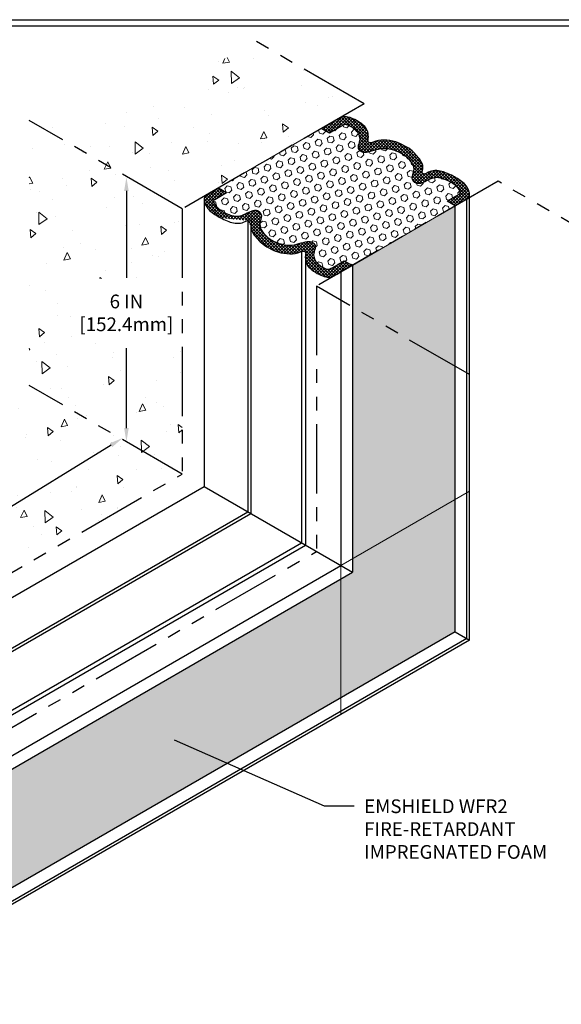
# Model space of a CAD drawing. Extents: x 75 to 2303, y 568 to 3799.
# Drawn here: x 105 to 117, y 1382 to 1405 of the extents above; entities that cross this region are included whole.
import ezdxf

# ---------------------------------------------------------------- set-up
doc = ezdxf.new("R2010")
doc.units = 0
doc.header["$LTSCALE"] = 5
doc.header["$MEASUREMENT"] = 0
doc.linetypes.add('PHANTOMX2', pattern=[5, 2.5, -0.5, 0.5, -0.5, 0.5, -0.5])
doc.layers.get('DEFPOINTS').update_dxf_attribs({"linetype": 'CONTINUOUS'})
for name, color, linetype, lineweight in [('CONCRETE - H', 130, 'CONTINUOUS', 9), ('CONCRETE - L', 132, 'CONTINUOUS', 20), ('FOAM INSERT - H', 150, 'CONTINUOUS', 9), ('SILICONE BELLOWS - H', 20, 'CONTINUOUS', 5), ('SILICONE BELLOWS - L', 22, 'CONTINUOUS', 20), ('TBLOCK-T5', 111, 'CONTINUOUS', 30), ('TEXT - 4', 241, 'CONTINUOUS', 25)]:
    doc.layers.add(name, color=color, linetype=linetype, lineweight=lineweight)
doc.layers.add('DIMS', color=2, linetype='CONTINUOUS')
doc.styles.add('ROMANS', font='romans', dxfattribs={"width": 0.9})
doc.dimstyles.get("Standard").update_dxf_attribs({"dimtxt": 0.18, "dimasz": 0.18, "dimexe": 0.18, "dimexo": 0.0625, "dimgap": 0.09, "dimtad": 0, "dimtih": 1, "dimtoh": 1, "dimdec": 4, "dimzin": 0, "dimdsep": 46, "dimtxsty": 'Standard', "dimcen": 0.09, "dimadec": 0, "dimazin": 0, "dimtfac": 1, "dimtdec": 4, "dimtofl": 0, "dimtmove": 0, "dimatfit": 3, "dimfxl": 1, "dimtolj": 1, "dimtzin": 0, "dimarcsym": 0})
pattern_1 = [(45, (0, -6), (-0.03535533905932738, 0.03535533905932738), []), (135, (0, -6), (-0.03535533905932738, -0.03535533905932738), [])]
pattern_2 = [(95, (0, 0), (1.378879997930552, 1.157017697029919), [0.1875, -2.0625]), (40.00000000000002, (0, 0), (-1.574980418477214, 1.084420373995068), [0.15, -1.65]), (145.45144446, (0.1149066639039408, 0.09641814088615483), (-0.1961004108448998, 2.24143805333065), [0.15935048, -1.75285528]), (91.18419999999999, (-0.3535533905932737, 0.3535533905932738), (2.17923346986582, 1.594034440536297), [0.28125, -3.09375]), (141.63563549, (-0.1719505995911571, 0.486389477021951), (-0.06975017096094094, 3.374279170477238), [0.239025855, -2.6292844]), (36.18416399000001, (-0.3535533905932737, 0.3535533905932738), (-0.06975017116404847, 3.37427916849024), [0.225, -2.4750000025]), (66, (-0.0883883476483184, 0.4419417382415922), (1.766928930285756, 0.3434561911694248), [0.1875, -2.0625]), (11.00000000000004, (-0.0883883476483184, 0.4419417382415922), (-0.8517714826548852, 1.712021088496916), [0.15, -1.65]), (116.45144474, (0.05885572887614643, 0.4705630872916458), (0.9151574374928831, 2.05547726395932), [0.159350475, -1.75285528]), (82.50000000000001, (0, 0), (-0.5669829632658504, 0.6099745440313682), [0, -1.63, 0, -1.675, 0, -1.65625]), (52.49999999999999, (0, 0), (-0.2321823555061501, 1.162273624750908), [0, -0.955, 0, -1.5925, 0, -0.63125]), (12.5, (-0.3942120305115003, -0.3942120305115002), (0.9835454182980152, 0.9038019045371515), [0, -0.625, 0, -1.95, 0, -2.5875]), (2.499999999999997, (-0.5709887258081372, -0.5709887258081371), (0.8539749579961655, 1.207899517184872), [0, -0.8125, 0, -1.295, 0, -1.8375])]

# ---------------------------------------------------------------- blocks, each defined once
blk = doc.blocks.new('*D5')
at = {"layer": 'DEFPOINTS', "color": 0, "transparency": 16777216}
for p in [(108.7410074737046, 1401.133914590174), (107.636357835158, 1395.14975750255), (108.7276603361095, 1395.14975750255)]:
    blk.add_point(p, dxfattribs=at)
at = {"layer": 'DIMS', "transparency": 16777216}
for p, q in [((107.636357835158, 1400.823914590174), (107.636357835158, 1398.86007599144)), ((107.636357835158, 1395.45975750255), (107.636357835158, 1397.27102837215))]:
    blk.add_line(p, q, dxfattribs=at)
for points in [[(107.5846911684914, 1400.823914590174), (107.6880245018247, 1400.823914590174), (107.636357835158, 1401.133914590174)], [(107.5846911684914, 1395.45975750255), (107.6880245018247, 1395.45975750255), (107.636357835158, 1395.14975750255)]]:
    blk.add_solid(points, dxfattribs=at)
at = {"layer": 'DIMS', "transparency": 16777216, "insert": (107.6363578351578, 1398.065552181795), "char_height": 0.31, "attachment_point": 5, "rotation": 0.0009999999999999998, "style": 'ROMANS'}
blk.add_mtext('\\A1;6 IN\\P[152.4mm]', dxfattribs=at)
blk = doc.blocks.new('*D6')
at = {"layer": 'DEFPOINTS', "color": 0, "transparency": 16777216}
for p in [(108.0305207125811, 1394.459174303679), (97.46527335046699, 1389.025516621498), (97.94334463535256, 1388.248987739725)]:
    blk.add_point(p, dxfattribs=at)
at = {"layer": 'DIMS', "transparency": 16777216}
for p, q in [((107.2884668185574, 1395.073181857398), (104.3567339816716, 1393.268255708262)), ((97.72925595960521, 1389.188037949553), (101.9338115732809, 1391.77657953736))]:
    blk.add_line(p, q, dxfattribs=at)
for points in [[(107.2613799305483, 1395.117178958921), (107.3155537065664, 1395.029184755875), (107.5524494276956, 1395.235703185452)], [(97.70216907159613, 1389.232035051076), (97.75634284761429, 1389.14404084803), (97.46527335046699, 1389.025516621498)]]:
    blk.add_solid(points, dxfattribs=at)
at = {"layer": 'DIMS', "transparency": 16777216, "insert": (103.1452727774762, 1392.522417622811), "char_height": 0.31, "attachment_point": 5, "rotation": 31.618598185740648, "style": 'ROMANS'}
blk.add_mtext('\\A1;12 IN\\P[304.8mm]', dxfattribs=at)

msp = doc.modelspace()

# ---------------------------------------------------------------- hatches: boundary and pattern name
at = {"layer": 'CONCRETE - H'}
h = msp.add_hatch(dxfattribs=at)
h.set_pattern_fill('AR-CONC', color=256, scale=0.25, angle=45, style=0)
h.set_pattern_definition(pattern_2)
h.paths.add_polyline_path([(107.3235678843518, 1402.849340053151), (105.4364323883254, 1402.408062843146), (108.9005340034628, 1400.408062843146), (112.0258447950084, 1402.212461869947), (113.0141546714385, 1402.794885051476), (110.6552585354613, 1404.156794370573), (107.5872108268865, 1402.844686797729)])
h = msp.add_hatch(dxfattribs=at)
h.set_pattern_fill('AR-CONC', color=256, scale=0.25, angle=45, style=0)
h.set_pattern_definition(pattern_2)
h.paths.add_polyline_path([(108.9005340034627, 1394.419885051476), (105.4364323883252, 1396.419885051476), (105.4364323883254, 1402.408062843146), (108.9005340034628, 1400.408062843146)])
h.paths.add_polyline_path([(108.9005340034628, 1397.212194928108), (106.4476650300747, 1397.4451170709), (106.4476650300747, 1398.900918627357), (108.9005340034628, 1398.667996484565)], flags=17)
h = msp.add_hatch(dxfattribs=at)
h.set_pattern_fill('AR-CONC', color=256, scale=0.25, angle=45, style=0)
h.set_pattern_definition(pattern_2)
h.paths.add_polyline_path([(98.50822915804952, 1388.419885051476), (95.51399891574906, 1390.148604687883), (105.4364323883249, 1396.419885051477), (108.9005340034627, 1394.419885051476)])
h.paths.add_polyline_path([(102.1269279110623, 1391.239139416496), (101.3800456548924, 1392.309303218656), (103.4025612759135, 1393.477631848458), (104.1494435320834, 1392.407468046298)], flags=16)
at = {"layer": 'FOAM INSERT - H', "lineweight": 5}
h = msp.add_hatch(dxfattribs=at)
h.set_pattern_fill('HEX', color=256, scale=0.65, angle=45, style=0)
h.set_pattern_definition([(45, (0, -6), (-0.09951052080056659, 0.0995105208005666), [0.08125, -0.1625]), (165, (0, -6), (-0.0364233785568272, -0.1359338993573938), [0.08125, -0.1625]), (105, (0.05745242597140699, -5.942547574028593), (-0.1359338993573938, -0.03642337855682714), [0.08125, -0.1625])])
edge = h.paths.add_edge_path()
edge.add_spline(control_points=[(112.3043101648391, 1399.093769564043), (112.2878252295443, 1399.083864242692), (112.2530762165093, 1399.062984564698), (112.2040933523833, 1399.048864996002), (112.1756448546466, 1399.055704945669), (112.1685409864804, 1399.058261317015)], knot_values=[3.218517749564596, 3.218517749564596, 3.218517749564596, 3.218517749564596, 3.276513747218717, 3.340768983342633, 3.363156783216526, 3.363156783216526, 3.363156783216526, 3.363156783216526], degree=3, periodic=0)
edge.add_arc((112.3328672650239, 1399.551676684144), 0.520059468078627, 221.8220013464698, 251.5802596362201, ccw=False)
edge.add_arc((112.1266388108402, 1399.381092627611), 0.2528390125652515, 165.4429909247537, 224.1781228234616, ccw=False)
edge.add_spline(control_points=[(111.8818202466935, 1399.44438603937), (111.8906173939104, 1399.467704489584), (111.9192463399975, 1399.541828120776), (111.906416550848, 1399.614938373068), (111.8121524212988, 1399.695188470701), (111.6609062827579, 1399.671886286491), (111.487169667543, 1399.609592114454), (111.2758934000838, 1399.585450529878), (111.1439094309567, 1399.619676428635), (111.0870145022211, 1399.638859673738)], knot_values=[1.880606555248781, 1.880606555248781, 1.880606555248781, 1.880606555248781, 1.928191310174494, 2.031391053470993, 2.128495833580137, 2.255510310363254, 2.462739171449333, 2.694013478070147, 2.873128509024085, 2.873128509024085, 2.873128509024085, 2.873128509024085], degree=3, periodic=0)
edge.add_spline(control_points=[(111.0870145022211, 1399.638859673738), (111.0654665659397, 1399.64612498459), (111.0440204231704, 1399.653999232992), (111.0226674955634, 1399.662431102516)], knot_values=[1.812769942041915, 1.812769942041915, 1.812769942041915, 1.812769942041915, 1.880606555248781, 1.880606555248781, 1.880606555248781, 1.880606555248781], degree=3, periodic=0)
edge.add_arc((111.3496344898979, 1400.429796691724), 0.834120712417817, 230.0278268153207, 246.9216189759174, ccw=False)
edge.add_spline(control_points=[(110.8137824241862, 1399.790562832672), (110.7689442324443, 1399.834790265967), (110.7025072414847, 1399.90711096743), (110.6373825488167, 1400.036566789237), (110.6715525830396, 1400.158097963824), (110.7073570300904, 1400.271258742193), (110.6539810974957, 1400.355695530802), (110.5771107896021, 1400.395412396597), (110.4308234404289, 1400.376432552258), (110.1923033176467, 1400.197492720755), (109.9720504743611, 1400.281142144464), (109.8801480805644, 1400.320509722639)], knot_values=[0.3587154075188452, 0.3587154075188452, 0.3587154075188452, 0.3587154075188452, 0.547423056796642, 0.6527305151266813, 0.7711984332444322, 0.9153605807585994, 0.9820095196709684, 1.053028516171691, 1.161442709184545, 1.42710303082746, 1.649216659295264, 1.649216659295264, 1.649216659295264, 1.649216659295264], degree=3, periodic=0)
edge.add_arc((110.2228349459722, 1401.018201988325), 0.7773086808480614, 223.7599581588743, 243.841024339456, ccw=False)
edge.add_spline(control_points=[(109.6726979755781, 1400.469058929435), (109.6655561363884, 1400.475881271032), (109.6249984927151, 1400.51898405468), (109.582837388685, 1400.597208321258), (109.6283813075374, 1400.62855763061), (109.6364087442853, 1400.634083167372)], knot_values=[0, 0, 0, 0, 0.02718529482192075, 0.1574457648388053, 0.1853177193806759, 0.1853177193806759, 0.1853177193806759, 0.1853177193806759], degree=3, periodic=0)
edge.add_line((109.6364087442835, 1400.63408316737), (109.8997329490463, 1400.786113467874))
edge.add_line((109.8997329490462, 1400.786113467874), (109.7172965884424, 1400.891443149778))
edge.add_line((109.7172965884427, 1400.891443149778), (112.0462738915983, 1402.236078822692))
edge.add_line((112.0462738915983, 1402.236078822692), (112.2287102522005, 1402.130749140787))
edge.add_line((112.2287102522005, 1402.130749140787), (112.4920344569778, 1402.282779441299))
edge.add_spline(control_points=[(112.4920344569623, 1402.28277944129), (112.5085193922566, 1402.29268476264), (112.5432684052919, 1402.313564440634), (112.5922512694176, 1402.32768400933), (112.6206997671545, 1402.320844059663), (112.6278036353208, 1402.318287688317)], knot_values=[3.218517749564596, 3.218517749564596, 3.218517749564596, 3.218517749564596, 3.276513747218717, 3.340768983342633, 3.363156783216526, 3.363156783216526, 3.363156783216526, 3.363156783216526], degree=3, periodic=0)
edge.add_arc((112.463477356777, 1401.824872321188), 0.5200594680786065, 41.822001346457625, 71.58025963620952, ccw=False)
edge.add_arc((112.6697058109607, 1401.995456377721), 0.252839012565244, -14.557009075257724, 44.17812282344278, ccw=False)
edge.add_spline(control_points=[(112.9145243751075, 1401.932162965962), (112.905727227891, 1401.908844515748), (112.8770982818035, 1401.834720884556), (112.8899280709531, 1401.761610632264), (112.9841922005023, 1401.681360534631), (113.1354383390433, 1401.704662718842), (113.3091749542582, 1401.766956890878), (113.5204512217172, 1401.791098475454), (113.6524351908445, 1401.756872576697), (113.7093301195798, 1401.737689331594)], knot_values=[1.880606555248781, 1.880606555248781, 1.880606555248781, 1.880606555248781, 1.928191310174494, 2.031391053470993, 2.128495833580137, 2.255510310363254, 2.462739171449333, 2.694013478070147, 2.873128509024085, 2.873128509024085, 2.873128509024085, 2.873128509024085], degree=3, periodic=0)
edge.add_spline(control_points=[(113.7093301195798, 1401.737689331594), (113.7308780558612, 1401.730424020742), (113.7523241986307, 1401.72254977234), (113.7736771262378, 1401.714117902816)], knot_values=[1.812769942041915, 1.812769942041915, 1.812769942041915, 1.812769942041915, 1.880606555248781, 1.880606555248781, 1.880606555248781, 1.880606555248781], degree=3, periodic=0)
edge.add_arc((113.4467101319033, 1400.946752313608), 0.8341207124178093, 50.0278268153142, 66.92161897588232, ccw=False)
edge.add_spline(control_points=[(113.9825621976149, 1401.58598617266), (114.0274003893571, 1401.541758739365), (114.0938373803165, 1401.469438037902), (114.1589620729844, 1401.339982216095), (114.1247920387616, 1401.218451041508), (114.0889875917105, 1401.10529026314), (114.1423635243057, 1401.02085347453), (114.2192338321991, 1400.981136608735), (114.3655211813721, 1401.000116453074), (114.6040413041544, 1401.179056284577), (114.8242941474398, 1401.095406860868), (114.916196541237, 1401.056039282693)], knot_values=[0.3587154075188452, 0.3587154075188452, 0.3587154075188452, 0.3587154075188452, 0.547423056796642, 0.6527305151266813, 0.7711984332444322, 0.9153605807585994, 0.9820095196709684, 1.053028516171691, 1.161442709184545, 1.42710303082746, 1.649216659295264, 1.649216659295264, 1.649216659295264, 1.649216659295264], degree=3, periodic=0)
edge.add_arc((114.5735096758287, 1400.358347017007), 0.7773086808481109, 43.75995815886512, 63.84102433950949, ccw=False)
edge.add_spline(control_points=[(115.1236466462231, 1400.907490075897), (115.1307884854127, 1400.9006677343), (115.1713461290858, 1400.857564950652), (115.2135072331162, 1400.779340684074), (115.1679633142637, 1400.747991374722), (115.1599358775159, 1400.74246583796)], knot_values=[0, 0, 0, 0, 0.02718529482192075, 0.1574457648388053, 0.1853177193806759, 0.1853177193806759, 0.1853177193806759, 0.1853177193806759], degree=3, periodic=0)
edge.add_line((115.1599358775175, 1400.742465837962), (114.8966116727546, 1400.590435537458))
edge.add_line((114.8966116727547, 1400.590435537458), (115.0790307128504, 1400.485115855554))
edge.add_line((115.0790307128505, 1400.485115855554), (112.7500534096948, 1399.14048018264))
edge.add_line((112.7500534096948, 1399.140480182641), (112.5676343696007, 1399.245799864546))
edge.add_line((112.5676343696007, 1399.245799864545), (112.3043101648223, 1399.093769564033))
h = msp.add_hatch(dxfattribs=at)
h.set_pattern_fill('HEX', color=256, scale=0.65, angle=45, style=0)
h.set_pattern_definition([(45, (0, 0), (-0.09951052080056659, 0.0995105208005666), [0.08125, -0.1625]), (165, (0, 0), (-0.0364233785568272, -0.1359338993573938), [0.08125, -0.1625]), (105, (0.05745242597140699, 0.05745242597140698), (-0.1359338993573938, -0.03642337855682714), [0.08125, -0.1625])])
h.paths.add_polyline_path([(115.0790480333598, 1390.852718313122), (112.750044749442, 1392.197368986036), (102.3555740278755, 1386.196118516857), (104.6845773117935, 1384.851467843944)])
h.paths.add_polyline_path([(102.3555740278756, 1386.196118516857), (101.5410032998104, 1385.725825887735), (101.5410032998104, 1383.036524541908), (104.6845773117934, 1384.851467843944)])
h.paths.add_polyline_path([(115.0790480333588, 1396.855219251482), (112.7500447494411, 1398.199869924396), (112.7500447494417, 1392.197368986036), (115.0790480333594, 1390.852718313123)])
h.paths.add_polyline_path([(115.0790480333585, 1400.485105855554), (112.750044749441, 1399.140455182641), (112.7500447494411, 1398.199869924396), (115.0790480333588, 1396.855219251482)])
at = {"layer": 'SILICONE BELLOWS - H'}
h = msp.add_hatch(dxfattribs=at)
h.set_pattern_fill('ANSI37', color=256, scale=0.4, style=0)
h.set_pattern_definition(pattern_1)
edge = h.paths.add_edge_path()
edge.add_spline(control_points=[(112.9145243751075, 1401.932162965962), (112.905727227891, 1401.908844515748), (112.8770982818035, 1401.834720884556), (112.8899280709531, 1401.761610632264), (112.9841922005023, 1401.681360534631), (113.1354383390433, 1401.704662718842), (113.3091749542582, 1401.766956890878), (113.5204512217172, 1401.791098475454), (113.6524351908445, 1401.756872576697), (113.7093301195798, 1401.737689331594)], knot_values=[1.880606555248781, 1.880606555248781, 1.880606555248781, 1.880606555248781, 1.928191310174494, 2.031391053470993, 2.128495833580137, 2.255510310363254, 2.462739171449333, 2.694013478070147, 2.873128509024085, 2.873128509024085, 2.873128509024085, 2.873128509024085], degree=3, periodic=0)
edge.add_arc((112.6697058109607, 1401.995456377721), 0.2528390125652439, -14.55618627849192, 44.17812282344285)
edge.add_arc((112.463477356777, 1401.824872321188), 0.5200594680786066, 41.82200134645755, 72.61836658965385)
edge.add_spline(control_points=[(112.6278036353208, 1402.318287688317), (112.6206997671545, 1402.320844059663), (112.5922512694176, 1402.32768400933), (112.5432684052919, 1402.313564440634), (112.5085193922566, 1402.29268476264), (112.4920344569623, 1402.28277944129)], knot_values=[3.218517749564596, 3.218517749564596, 3.218517749564596, 3.218517749564596, 3.240905549438489, 3.305160785562405, 3.363156783216526, 3.363156783216526, 3.363156783216526, 3.363156783216526], degree=3, periodic=0)
edge.add_line((112.4920344569753, 1402.282779441297), (112.2287102522004, 1402.130749140787))
edge.add_line((112.2287102522005, 1402.130749140787), (112.0462738915982, 1402.236078822692))
edge.add_line((112.0462738915983, 1402.236078822692), (112.3108066144728, 1402.388806861453))
edge.add_spline(control_points=[(112.3108066144728, 1402.388806861453), (112.3463638416238, 1402.407706748975), (112.4240098204225, 1402.448978253628), (112.5446260028648, 1402.514236040321), (112.6511515860332, 1402.498275479597), (112.7048575302051, 1402.47985123768), (112.7161089925808, 1402.475452649089)], knot_values=[3.295703479190202, 3.295703479190202, 3.295703479190202, 3.295703479190202, 3.41733618198034, 3.561311655606901, 3.692122438101606, 3.727663758721564, 3.727663758721564, 3.727663758721564, 3.727663758721564], degree=3, periodic=0)
edge.add_arc((112.3802036469895, 1401.583093618056), 0.9534867809642199, 46.839880232595476, 69.35053805485069, ccw=False)
edge.add_spline(control_points=[(113.0324263135003, 1402.278609710439), (113.0916438482864, 1402.210371146461), (113.1301575902016, 1402.086141577219), (113.0924958283947, 1401.936061692483), (113.1607066278291, 1401.900609113165), (113.2734191875727, 1401.963359274826), (113.4712997081283, 1401.984456121988), (113.7200485341064, 1401.947228361979), (113.8723492376303, 1401.878593801022), (113.9356405129868, 1401.839785335836)], knot_values=[1.918922813796927, 1.918922813796927, 1.918922813796927, 1.918922813796927, 2.191016666115739, 2.27283257653369, 2.316592533496749, 2.386085602364005, 2.634980656431639, 2.908576692938674, 3.130225190586636, 3.130225190586636, 3.130225190586636, 3.130225190586636], degree=3, periodic=0)
edge.add_spline(control_points=[(113.9356405129868, 1401.839785335836), (113.9360638125536, 1401.839525780212), (113.936486894215, 1401.839265862678), (113.9369097582517, 1401.839005583699)], knot_values=[1.917440402319786, 1.917440402319786, 1.917440402319786, 1.917440402319786, 1.918922813796928, 1.918922813796928, 1.918922813796928, 1.918922813796928], degree=3, periodic=0)
edge.add_arc((113.5741695102395, 1401.101892599419), 0.8215327377054884, 49.74158835505642, 63.7977663684062, ccw=False)
edge.add_spline(control_points=[(114.1050735598481, 1401.728835124082), (114.1050815099763, 1401.728827078955), (114.1050894601044, 1401.728819033827), (114.1050974102325, 1401.728810988699)], knot_values=[1.80004259776967, 1.80004259776967, 1.80004259776967, 1.80004259776967, 1.800076094337721, 1.800076094337721, 1.800076094337721, 1.800076094337721], degree=3, periodic=0)
edge.add_spline(control_points=[(114.1050974102325, 1401.728810988699), (114.180811328511, 1401.652191524258), (114.2971859267673, 1401.534425073969), (114.3684066151575, 1401.348197707216), (114.3069499674061, 1401.229453841445), (114.3836253601601, 1401.196843105728), (114.5058270972054, 1401.276715219696), (114.7191564734246, 1401.308942065253), (114.9306821474447, 1401.208479494757), (115.0295726121942, 1401.161512192408)], knot_values=[0.5377086728455103, 0.5377086728455103, 0.5377086728455103, 0.5377086728455103, 0.8567008076522402, 1.028009298929081, 1.116181880602718, 1.16291124573133, 1.22850533870444, 1.532842951993613, 1.80004259776967, 1.80004259776967, 1.80004259776967, 1.80004259776967], degree=3, periodic=0)
edge.add_arc((114.3494347954888, 1399.902344274823), 1.431115402190336, 49.60288674847362, 61.6243611573658, ccw=False)
edge.add_spline(control_points=[(115.2769142570276, 1400.992240206924), (115.3090128467741, 1400.961593511851), (115.3635188323137, 1400.8940287265), (115.4012484735174, 1400.796551717016), (115.4039733526045, 1400.754152705858)], knot_values=[0.1407006606665723, 0.1407006606665723, 0.1407006606665723, 0.1407006606665723, 0.276313310865435, 0.4000858640182941, 0.4000858640182941, 0.4000858640182941, 0.4000858640182941], degree=3, periodic=0)
edge.add_line((115.4039733526042, 1400.754152705859), (115.4039733526043, 1400.732813845459))
edge.add_spline(control_points=[(115.403973352604, 1400.732813845455), (115.4025805927438, 1400.712844148612), (115.3916771378272, 1400.676436438256), (115.3594880042674, 1400.650592776874), (115.3436697524874, 1400.637905276326)], knot_values=[0.0001099918129290334, 0.0001099918129290334, 0.0001099918129290334, 0.0001099918129290334, 0.06088165152156867, 0.1195317444710218, 0.1195317444710218, 0.1195317444710218, 0.1195317444710218], degree=3, periodic=0)
edge.add_line((115.3436697524874, 1400.637905276326), (115.0790307128504, 1400.485115855554))
edge.add_line((115.0790307128505, 1400.485115855554), (114.8966116727547, 1400.590435537458))
edge.add_line((114.8966116727547, 1400.590435537458), (115.159935877518, 1400.742465837962))
edge.add_spline(control_points=[(115.1599358775159, 1400.74246583796), (115.1679633142637, 1400.747991374722), (115.2135072331162, 1400.779340684074), (115.1713461290858, 1400.857564950652), (115.1307884854127, 1400.9006677343), (115.1236466462231, 1400.907490075897)], knot_values=[0, 0, 0, 0, 0.02787195454187059, 0.1581324245587552, 0.1853177193806759, 0.1853177193806759, 0.1853177193806759, 0.1853177193806759], degree=3, periodic=0)
edge.add_arc((114.5735096758287, 1400.358347017007), 0.7773086808481109, 44.94819616698872, 63.84102433951038)
edge.add_spline(control_points=[(114.916196541237, 1401.056039282693), (114.8242941474398, 1401.095406860868), (114.6040413041544, 1401.179056284577), (114.3655211813721, 1401.000116453074), (114.2192338321991, 1400.981136608735), (114.1423635243057, 1401.02085347453), (114.0889875917105, 1401.10529026314), (114.1247920387616, 1401.218451041508), (114.1589620729844, 1401.339982216095), (114.0938373803165, 1401.469438037902), (114.0274003893571, 1401.541758739365), (113.9825621976149, 1401.58598617266)], knot_values=[0.358715407518845, 0.358715407518845, 0.358715407518845, 0.358715407518845, 0.5808290359866494, 0.8464893576295638, 0.9549035506424183, 1.025922547143141, 1.09257148605551, 1.236733633569677, 1.355201551687428, 1.460509010017467, 1.649216659295264, 1.649216659295264, 1.649216659295264, 1.649216659295264], degree=3, periodic=0)
edge.add_arc((113.4467101319033, 1400.946752313608), 0.834120712417809, 50.02782681530871, 66.92161897587212)
edge.add_spline(control_points=[(113.7736771262378, 1401.714117902816), (113.7523241986307, 1401.72254977234), (113.7308780558612, 1401.730424020742), (113.7093301195798, 1401.737689331594)], knot_values=[1.812769942041915, 1.812769942041915, 1.812769942041915, 1.812769942041915, 1.880606555248781, 1.880606555248781, 1.880606555248781, 1.880606555248781], degree=3, periodic=0)
h = msp.add_hatch(dxfattribs=at)
h.set_pattern_fill('ANSI37', color=256, scale=0.4, style=0)
h.set_pattern_definition(pattern_1)
edge = h.paths.add_edge_path()
edge.add_spline(control_points=[(111.5992661853961, 1399.45590710608), (111.592307662454, 1399.452881529462), (111.5070581921436, 1399.411498059289), (111.3250449136731, 1399.392092883344), (111.0762960876946, 1399.429320643353), (110.9239953841709, 1399.49795520431), (110.8607041088144, 1399.536763669496)], knot_values=[1.918922813796928, 1.918922813796928, 1.918922813796928, 1.918922813796928, 1.940947056820227, 2.189842110887861, 2.463438147394896, 2.685086645042857, 2.685086645042857, 2.685086645042857, 2.685086645042857], degree=3, periodic=0)
edge.add_spline(control_points=[(110.8607041088144, 1399.536763669496), (110.8602808092478, 1399.53702322512), (110.8598577275859, 1399.537283142654), (110.8594348635493, 1399.537543421633)], knot_values=[1.917440402319786, 1.917440402319786, 1.917440402319786, 1.917440402319786, 1.918922813796928, 1.918922813796928, 1.918922813796928, 1.918922813796928], degree=3, periodic=0)
edge.add_arc((111.2221751115615, 1400.274656405913), 0.8215327377054251, 229.7415883550565, 243.7977663684013, ccw=False)
edge.add_spline(control_points=[(110.6912710619529, 1399.64771388125), (110.6912631118248, 1399.647721926377), (110.6912551616967, 1399.647729971505), (110.6912472115687, 1399.647738016633)], knot_values=[1.80004259776967, 1.80004259776967, 1.80004259776967, 1.80004259776967, 1.800076094337721, 1.800076094337721, 1.800076094337721, 1.800076094337721], degree=3, periodic=0)
edge.add_spline(control_points=[(110.6912472115687, 1399.647738016633), (110.6155332932901, 1399.724357481074), (110.5114053591124, 1399.829730795936), (110.4521189525929, 1399.967188819385), (110.4494444348588, 1400.007959070644)], knot_values=[1.361338687422376, 1.361338687422376, 1.361338687422376, 1.361338687422376, 1.680330822229106, 1.800042597769671, 1.800042597769671, 1.800042597769671, 1.800042597769671], degree=3, periodic=0)
edge.add_line((110.449444434857, 1400.007959070664), (110.4494444348569, 1400.031442803475))
edge.add_spline(control_points=[(110.4494444348647, 1400.031442803554), (110.4501207495, 1400.041611677969), (110.4565074170644, 1400.083551872183), (110.4893946543948, 1400.147095163887), (110.4127192616411, 1400.179705899604), (110.2905175245958, 1400.099833785636), (110.0771881483765, 1400.067606940079), (109.8656624743564, 1400.168069510575), (109.7667720096069, 1400.215036812924)], knot_values=[0.5377086728455105, 0.5377086728455105, 0.5377086728455105, 0.5377086728455105, 0.566668825892811, 0.6548414075664473, 0.7015707726950591, 0.7671648656681698, 1.071502478957343, 1.3387021247334, 1.3387021247334, 1.3387021247334, 1.3387021247334], degree=3, periodic=0)
edge.add_line((110.3803552636182, 1400.158541651611), (110.3803552636183, 1400.158431930639))
edge.add_spline(control_points=[(110.4494444348647, 1400.031442803554), (110.4501207495, 1400.041611677969), (110.4565074170644, 1400.083551872183), (110.4893946543948, 1400.147095163887), (110.4127192616411, 1400.179705899604), (110.2905175245958, 1400.099833785636), (110.0771881483765, 1400.067606940079), (109.8656624743564, 1400.168069510575), (109.7667720096069, 1400.215036812924)], knot_values=[0.5377086728455105, 0.5377086728455105, 0.5377086728455105, 0.5377086728455105, 0.566668825892811, 0.6548414075664473, 0.7015707726950591, 0.7671648656681698, 1.071502478957343, 1.3387021247334, 1.3387021247334, 1.3387021247334, 1.3387021247334], degree=3, periodic=0)
edge.add_arc((110.4469098263125, 1401.474204730509), 1.431115402190207, 229.6028867484505, 241.624361157331, ccw=False)
edge.add_spline(control_points=[(109.5194303647734, 1400.384308798408), (109.4873317750271, 1400.414955493481), (109.432825789484, 1400.482520278837), (109.3950961482792, 1400.579997288328), (109.3923712691958, 1400.62239629949)], knot_values=[0.1407006606508364, 0.1407006606508364, 0.1407006606508364, 0.1407006606508364, 0.2763133108496992, 0.4000858640182942, 0.4000858640182942, 0.4000858640182942, 0.4000858640182942], degree=3, periodic=0)
edge.add_line((109.392371269196, 1400.622396299489), (109.3923712691959, 1400.643735159858))
edge.add_spline(control_points=[(109.3923712691962, 1400.643735159863), (109.3937640290549, 1400.663704856712), (109.4046775264524, 1400.700146099909), (109.4369159303351, 1400.726003825416), (109.452763865567, 1400.738715111017)], knot_values=[0, 0, 0, 0, 0.06077165972221105, 0.1195317444845932, 0.1195317444845932, 0.1195317444845932, 0.1195317444845932], degree=3, periodic=0)
edge.add_line((109.4527638655659, 1400.738715111016), (109.7172965884426, 1400.891443149778))
edge.add_line((109.7172965884427, 1400.891443149778), (109.8997329490465, 1400.786113467874))
edge.add_line((109.8997329490462, 1400.786113467874), (109.6364087442829, 1400.63408316737))
edge.add_spline(control_points=[(109.6364087442853, 1400.634083167372), (109.6283813075374, 1400.62855763061), (109.582837388685, 1400.597208321258), (109.6249984927151, 1400.51898405468), (109.6655561363884, 1400.475881271032), (109.6726979755781, 1400.469058929435)], knot_values=[0, 0, 0, 0, 0.02787195454187059, 0.1581324245587552, 0.1853177193806759, 0.1853177193806759, 0.1853177193806759, 0.1853177193806759], degree=3, periodic=0)
edge.add_arc((110.2228349459722, 1401.018201988325), 0.7773086808480616, 224.9481961670773, 243.8410243394561)
edge.add_spline(control_points=[(109.8801480805644, 1400.320509722639), (109.9720504743611, 1400.281142144464), (110.1923033176467, 1400.197492720755), (110.4308234404289, 1400.376432552258), (110.5771107896021, 1400.395412396597), (110.6539810974957, 1400.355695530802), (110.7073570300904, 1400.271258742193), (110.6715525830396, 1400.158097963824), (110.6373825488167, 1400.036566789237), (110.7025072414847, 1399.90711096743), (110.7689442324443, 1399.834790265967), (110.8137824241862, 1399.790562832672)], knot_values=[0.358715407518845, 0.358715407518845, 0.358715407518845, 0.358715407518845, 0.5808290359866494, 0.8464893576295638, 0.9549035506424183, 1.025922547143141, 1.09257148605551, 1.236733633569677, 1.355201551687428, 1.460509010017467, 1.649216659295264, 1.649216659295264, 1.649216659295264, 1.649216659295264], degree=3, periodic=0)
edge.add_arc((111.3496344898979, 1400.429796691724), 0.8341207124178169, 230.0278268153151, 246.9216189759174)
edge.add_spline(control_points=[(111.0226674955634, 1399.662431102516), (111.0440204231704, 1399.653999232992), (111.0654665659397, 1399.64612498459), (111.0870145022211, 1399.638859673738)], knot_values=[1.812769942041915, 1.812769942041915, 1.812769942041915, 1.812769942041915, 1.880606555248781, 1.880606555248781, 1.880606555248781, 1.880606555248781], degree=3, periodic=0)
edge.add_spline(control_points=[(111.8818202466935, 1399.44438603937), (111.8906173939104, 1399.467704489584), (111.9192463399975, 1399.541828120776), (111.906416550848, 1399.614938373068), (111.8121524212988, 1399.695188470701), (111.6609062827579, 1399.671886286491), (111.487169667543, 1399.609592114454), (111.2758934000838, 1399.585450529878), (111.1439094309567, 1399.619676428635), (111.0870145022211, 1399.638859673738)], knot_values=[1.880606555248781, 1.880606555248781, 1.880606555248781, 1.880606555248781, 1.928191310174494, 2.031391053470993, 2.128495833580137, 2.255510310363254, 2.462739171449333, 2.694013478070147, 2.873128509024085, 2.873128509024085, 2.873128509024085, 2.873128509024085], degree=3, periodic=0)
edge.add_arc((112.1266388108402, 1399.381092627611), 0.2528390125652516, 165.4438137215195, 224.1781228234616)
edge.add_arc((112.3328672650239, 1399.551676684144), 0.520059468078627, 221.8220013464698, 252.6183665896596)
edge.add_spline(control_points=[(112.1685409864804, 1399.058261317015), (112.1756448546466, 1399.055704945669), (112.2040933523833, 1399.048864996002), (112.2530762165093, 1399.062984564698), (112.2878252295443, 1399.083864242692), (112.3043101648391, 1399.093769564043)], knot_values=[3.218517749564596, 3.218517749564596, 3.218517749564596, 3.218517749564596, 3.240905549438489, 3.305160785562405, 3.363156783216526, 3.363156783216526, 3.363156783216526, 3.363156783216526], degree=3, periodic=0)
edge.add_line((112.304310164825, 1399.093769564034), (112.5676343696006, 1399.245799864545))
edge.add_line((112.5676343696007, 1399.245799864545), (112.7500534096948, 1399.14048018264))
edge.add_line((112.7500534096948, 1399.140480182641), (112.4851014776195, 1398.987510113335))
edge.add_spline(control_points=[(112.4851014778151, 1398.987510113438), (112.4496897494023, 1398.968687560808), (112.372183352541, 1398.927488812318), (112.2517186189364, 1398.862312965011), (112.145193035768, 1398.878273525735), (112.0914870915963, 1398.896697767652), (112.0802356292202, 1398.901096356243)], knot_values=[3.295703479190202, 3.295703479190202, 3.295703479190202, 3.295703479190202, 3.416838427953499, 3.56081390158006, 3.691624684074765, 3.727166004694723, 3.727166004694723, 3.727166004694723, 3.727166004694723], degree=3, periodic=0)
edge.add_arc((112.4161409748117, 1399.793455387276), 0.9534867809643003, 226.839880232717, 249.3489059206263, ccw=False)
edge.add_spline(control_points=[(111.7639183083008, 1399.097939294893), (111.7180085394257, 1399.150842826118), (111.6898941936481, 1399.22013812161), (111.6856187507008, 1399.295688361979)], knot_values=[2.91927811355266, 2.91927811355266, 2.91927811355266, 2.91927811355266, 3.130225190586636, 3.130225190586636, 3.130225190586636, 3.130225190586636], degree=3, periodic=0)
edge.add_spline(control_points=[(111.6856187507008, 1399.295688361979), (111.6843794372542, 1399.317587947579), (111.686165013768, 1399.370018500917), (111.7038487934062, 1399.440487312849), (111.6433393289587, 1399.471937121466), (111.6142638819495, 1399.462428127911), (111.5992661853961, 1399.45590710608)], knot_values=[2.685086645042857, 2.685086645042857, 2.685086645042857, 2.685086645042857, 2.746233420327694, 2.828049330745645, 2.871809287708704, 2.919278113552661, 2.919278113552661, 2.919278113552661, 2.919278113552661], degree=3, periodic=0)
edge.add_line((111.5992661853961, 1399.456690483291), (111.5992661853962, 1399.45590710608))

# ---------------------------------------------------------------- linework, layer by layer
at = {"layer": 'CONCRETE - L', "linetype": 'PHANTOMX2', "lineweight": 30, "ltscale": 0.125}
for p, q in [((113.0141546714385, 1402.794885051476), (110.3711679484187, 1404.320814147476)), ((113.0141546714385, 1402.794885051476), (110.3711679484187, 1404.320814147476)), ((113.0141546714385, 1402.794885051476), (108.9005340034626, 1400.419885051476)), ((113.0141546714385, 1402.794885051476), (108.9005340034626, 1400.419885051476)), ((108.9005340034626, 1400.419885051476), (105.4364323883249, 1402.419885051476)), ((116.0469114926914, 1401.043922084339), (111.9354567008679, 1398.670172553518)), ((118.8276337078976, 1399.438471364847), (116.0469114926914, 1401.043922084339)), ((108.9005340034626, 1400.419885051476), (108.9005340034627, 1394.419885051476)), ((115.3995583160056, 1396.670172553518), (111.9354567008679, 1398.670172553518)), ((111.9354567008679, 1398.670172553518), (111.9354567008679, 1392.667671615159)), ((108.9005340034627, 1394.419885051476), (105.436432388325, 1396.419885051476)), ((98.50822915804915, 1388.419885051476), (108.9005340034625, 1394.419885051476)), ((101.5409859793023, 1386.666421145979), (111.9354567008676, 1392.667671615159))]:
    msp.add_line(p, q, dxfattribs=at)
at = {"layer": 'FOAM INSERT - H'}
for p, q in [((109.7172965884427, 1400.891443149778), (112.0462738915983, 1402.236078822692)), ((112.7500707302029, 1399.14047018264), (115.0790480333585, 1400.485105855554))]:
    msp.add_line(p, q, dxfattribs=at)
at = {"layer": 'FOAM INSERT - H', "lineweight": 5}
for p, q in [((112.4855120265661, 1392.350097024798), (115.4039733526047, 1394.035071457006)), ((112.4855120265662, 1392.350097024798), (112.4855120265661, 1388.980148160382))]:
    msp.add_line(p, q, dxfattribs=at)
at = {"layer": 'SILICONE BELLOWS - L', "lineweight": 30}
for p, q in [((112.0462738915983, 1402.236078822692), (112.310806614473, 1402.388806861453)), ((112.4920344569621, 1402.28277944129), (112.2287102522005, 1402.130749140787)), ((112.2287102522005, 1402.130749140787), (112.0462738915983, 1402.236078822692)), ((109.4527638655679, 1400.738715111017), (109.7172965884427, 1400.891443149778)), ((109.6364087442855, 1400.634083167371), (109.8997329490462, 1400.786113467874)), ((109.7172965884427, 1400.891443149778), (109.8997329490462, 1400.786113467874)), ((115.1599358775156, 1400.742465837961), (114.8966116727547, 1400.590435537458)), ((115.403973352605, 1390.665122592589), (115.4039733526042, 1400.75415270586)), ((109.392371269196, 1400.643735159856), (109.3923712691965, 1394.135922673706)), ((115.0790480333585, 1400.485105855554), (114.8966116727547, 1400.590435537458)), ((115.3435807562332, 1400.637833894315), (115.0790480333585, 1400.485105855554)), ((115.0790480333594, 1390.852718313122), (115.0790480333585, 1400.485105855554)), ((115.3435807562332, 1390.699990274362), (115.3435807562332, 1400.637833894315)), ((110.3803552636182, 1400.158331933934), (110.3803552636181, 1393.565509848572)), ((110.449444434857, 1400.031512874584), (110.4494444348565, 1393.525621196959)), ((111.5992661853961, 1399.45590710608), (111.5992661853968, 1392.861771299765)), ((111.685618750701, 1399.295688361977), (111.6856187507022, 1392.81191562294)), ((112.3043101648391, 1399.093769564042), (112.5676343696007, 1399.245799864545)), ((112.5676343696007, 1399.245799864545), (112.7500707302029, 1399.14047018264)), ((112.4855120265661, 1398.98775714388), (112.4855120265661, 1392.350097024798)), ((112.7500707302029, 1399.14047018264), (112.4855380073282, 1398.987742143879)), ((112.750044749441, 1399.140485182641), (112.7500447494417, 1392.197368986036)), ((98.56028791041878, 1387.882016430633), (109.3923712691965, 1394.135922673706)), ((109.3923712691965, 1394.135922673706), (112.7500447494417, 1392.197368986036)), ((99.47465143235692, 1387.269098805891), (110.3803552636174, 1393.565509848572)), ((99.61902454505758, 1387.272675358147), (110.4494444348554, 1393.52562119696)), ((100.6924246384164, 1386.564703396608), (111.5992661853971, 1392.861771299765)), ((100.8743544236247, 1386.570029253424), (111.6856187507032, 1392.81191562294)), ((101.5409773190478, 1386.031266965257), (112.4855120265659, 1392.350097024798)), ((101.5409773190476, 1385.725810887734), (112.7500447494417, 1392.197368986036)), ((115.0790480333597, 1390.852718313122), (101.5410032998104, 1383.036524541908)), ((115.3435807562326, 1390.699990274362), (101.5410032998104, 1382.731068464386)), ((115.0790480333594, 1390.852718313122), (115.4039733526048, 1390.66512259259)), ((115.403973352605, 1390.665122592589), (101.4704645522598, 1382.620607535955))]:
    msp.add_line(p, q, dxfattribs=at)
for centre, radius, start, end in [((112.463477356777, 1401.824872321188), 0.5200594680786154, 41.82200134645009, 71.58025963621188), ((112.3802036469895, 1401.583093618056), 0.9534867809642493, 46.83988023259692, 69.37245862056606), ((112.6697058109607, 1401.995456377721), 0.252839012565239, 345.5064182647308, 44.17812282342923), ((113.5741695102392, 1401.101892599419), 0.8215327377053467, 49.74158835522395, 63.79776636850725), ((113.4467101319033, 1400.946752313608), 0.834120712417805, 50.02782681539807, 66.9216189759149), ((114.3494347954888, 1399.902344274823), 1.4311154021902, 49.60288674846485, 61.62436115739352), ((114.5735096758287, 1400.358347017007), 0.7773086808479953, 44.9481961671549, 63.84102433944964), ((110.4469098263125, 1401.474204730509), 1.4311154021902, 229.602886748438, 241.624361157405), ((110.2228349459722, 1401.018201988325), 0.7773086808479953, 224.9481961671548, 243.8410243394497), ((111.2221751115617, 1400.274656405913), 0.8215327377053467, 229.7415883552239, 243.7977663685073), ((111.3496344898979, 1400.429796691724), 0.834120712417805, 230.0278268153981, 246.9216189759149), ((112.1266388108402, 1399.381092627611), 0.252839012565239, 165.5064182647309, 224.1781228234383), ((112.3328672650239, 1399.551676684144), 0.5200594680786154, 221.8220013464501, 251.5802596362118), ((112.4161409748117, 1399.793455387276), 0.9534867809642493, 226.8398802325969, 249.3724586205539)]:
    msp.add_arc(centre, radius, start, end, dxfattribs=at)
for points, knots in [([(112.7161089925808, 1402.475452649089), (112.7048575302051, 1402.47985123768), (112.6511515860332, 1402.498275479597), (112.5446260028648, 1402.514236040321), (112.4240098204225, 1402.448978253628), (112.3463638416238, 1402.407706748975), (112.3108066144728, 1402.388806861453)], [3.295703479190202, 3.295703479190202, 3.295703479190202, 3.295703479190202, 3.33124479981016, 3.462055582304865, 3.606031055931426, 3.727663758721564, 3.727663758721564, 3.727663758721564, 3.727663758721564]), ([(112.6278036353208, 1402.318287688317), (112.6206997671545, 1402.320844059663), (112.5922512694176, 1402.32768400933), (112.5432684052919, 1402.313564440634), (112.5085193922566, 1402.29268476264), (112.4920344569623, 1402.28277944129)], [3.218517749564596, 3.218517749564596, 3.218517749564596, 3.218517749564596, 3.240905549438489, 3.305160785562405, 3.363156783216526, 3.363156783216526, 3.363156783216526, 3.363156783216526]), ([(113.9369097582517, 1401.839005583699), (113.936486894215, 1401.839265862678), (113.9360638125536, 1401.839525780212), (113.9356405129868, 1401.839785335836), (113.8723492376303, 1401.878593801022), (113.7200485341064, 1401.947228361979), (113.4712997081283, 1401.984456121988), (113.2734191875727, 1401.963359274826), (113.1607066278291, 1401.900609113165), (113.0924958283947, 1401.936061692483), (113.1301575902016, 1402.086141577219), (113.0916438482864, 1402.210371146461), (113.0324263135003, 1402.278609710439)], [1.917440402319786, 1.917440402319786, 1.917440402319786, 1.917440402319786, 1.918922813796928, 1.918922813796928, 1.918922813796928, 2.140571311444889, 2.414167347951924, 2.663062402019559, 2.732555470886814, 2.776315427849873, 2.858131338267824, 3.130225190586636, 3.130225190586636, 3.130225190586636, 3.130225190586636]), ([(113.7736771262378, 1401.714117902816), (113.7523241986307, 1401.72254977234), (113.7308780558612, 1401.730424020742), (113.7093301195798, 1401.737689331594), (113.6524351908445, 1401.756872576697), (113.5204512217172, 1401.791098475454), (113.3091749542582, 1401.766956890878), (113.1354383390433, 1401.704662718842), (112.9841922005023, 1401.681360534631), (112.8899280709531, 1401.761610632264), (112.8770982818035, 1401.834720884556), (112.905727227891, 1401.908844515748), (112.9145243751075, 1401.932162965962)], [1.812769942041915, 1.812769942041915, 1.812769942041915, 1.812769942041915, 1.880606555248781, 1.880606555248781, 1.880606555248781, 2.059721586202719, 2.290995892823533, 2.498224753909611, 2.625239230692728, 2.722344010801872, 2.825543754098371, 2.873128509024085, 2.873128509024085, 2.873128509024085, 2.873128509024085]), ([(115.0295726121942, 1401.161512192408), (114.9306821474447, 1401.208479494757), (114.7191564734246, 1401.308942065253), (114.5058270972054, 1401.276715219696), (114.3836253601601, 1401.196843105728), (114.3069499674061, 1401.229453841445), (114.3684066151575, 1401.348197707216), (114.2971859267673, 1401.534425073969), (114.180811328511, 1401.652191524258), (114.1050974102325, 1401.728810988699), (114.1050894601044, 1401.728819033827), (114.1050815099763, 1401.728827078955), (114.1050735598481, 1401.728835124082)], [0.5377086728455105, 0.5377086728455105, 0.5377086728455105, 0.5377086728455105, 0.8049083186215674, 1.109245931910741, 1.174840024883851, 1.221569390012463, 1.309741971686099, 1.481050462962941, 1.800042597769671, 1.800042597769671, 1.800042597769671, 1.800076094337722, 1.800076094337722, 1.800076094337722, 1.800076094337722]), ([(114.916196541237, 1401.056039282693), (114.8242941474398, 1401.095406860868), (114.6040413041544, 1401.179056284577), (114.3655211813721, 1401.000116453074), (114.2192338321991, 1400.981136608735), (114.1423635243057, 1401.02085347453), (114.0889875917105, 1401.10529026314), (114.1247920387616, 1401.218451041508), (114.1589620729844, 1401.339982216095), (114.0938373803165, 1401.469438037902), (114.0274003893571, 1401.541758739365), (113.9825621976149, 1401.58598617266)], [0.358715407518845, 0.358715407518845, 0.358715407518845, 0.358715407518845, 0.5808290359866494, 0.8464893576295638, 0.9549035506424183, 1.025922547143141, 1.09257148605551, 1.236733633569677, 1.355201551687428, 1.460509010017467, 1.649216659295264, 1.649216659295264, 1.649216659295264, 1.649216659295264]), ([(115.3435807562341, 1400.637833894315), (115.3594286914658, 1400.650545179916), (115.4307586492114, 1400.707757394097), (115.3807374391872, 1400.872684804984), (115.3090128467741, 1400.961593511851), (115.2769142570276, 1400.992240206924)], [0, 0, 0, 0, 0.05876008476238218, 0.2644732138194314, 0.4000858640182942, 0.4000858640182942, 0.4000858640182942, 0.4000858640182942]), ([(109.452763865567, 1400.738715111017), (109.4369159303351, 1400.726003825416), (109.3655859725898, 1400.668791611235), (109.4156071826137, 1400.503864200348), (109.4873317750271, 1400.414955493481), (109.5194303647734, 1400.384308798408)], [0, 0, 0, 0, 0.05876008476238218, 0.2644732138194314, 0.4000858640182942, 0.4000858640182942, 0.4000858640182942, 0.4000858640182942]), ([(115.1599358775159, 1400.74246583796), (115.1679633142637, 1400.747991374722), (115.2135072331162, 1400.779340684074), (115.1713461290858, 1400.857564950652), (115.1307884854127, 1400.9006677343), (115.1236466462231, 1400.907490075897)], [0, 0, 0, 0, 0.02787195454187059, 0.1581324245587552, 0.1853177193806759, 0.1853177193806759, 0.1853177193806759, 0.1853177193806759]), ([(109.6364087442853, 1400.634083167372), (109.6283813075374, 1400.62855763061), (109.582837388685, 1400.597208321258), (109.6249984927151, 1400.51898405468), (109.6655561363884, 1400.475881271032), (109.6726979755781, 1400.469058929435)], [0, 0, 0, 0, 0.02787195454187059, 0.1581324245587552, 0.1853177193806759, 0.1853177193806759, 0.1853177193806759, 0.1853177193806759]), ([(109.8801480805644, 1400.320509722639), (109.9720504743611, 1400.281142144464), (110.1923033176467, 1400.197492720755), (110.4308234404289, 1400.376432552258), (110.5771107896021, 1400.395412396597), (110.6539810974957, 1400.355695530802), (110.7073570300904, 1400.271258742193), (110.6715525830396, 1400.158097963824), (110.6373825488167, 1400.036566789237), (110.7025072414847, 1399.90711096743), (110.7689442324443, 1399.834790265967), (110.8137824241862, 1399.790562832672)], [0.358715407518845, 0.358715407518845, 0.358715407518845, 0.358715407518845, 0.5808290359866494, 0.8464893576295638, 0.9549035506424183, 1.025922547143141, 1.09257148605551, 1.236733633569677, 1.355201551687428, 1.460509010017467, 1.649216659295264, 1.649216659295264, 1.649216659295264, 1.649216659295264]), ([(109.7667720096069, 1400.215036812924), (109.8656624743564, 1400.168069510575), (110.0771881483765, 1400.067606940079), (110.2905175245958, 1400.099833785636), (110.4127192616411, 1400.179705899604), (110.4893946543948, 1400.147095163887), (110.4279380066437, 1400.028351298116), (110.4991586950339, 1399.842123931362), (110.6155332932901, 1399.724357481074), (110.6912472115687, 1399.647738016633), (110.6912551616967, 1399.647729971505), (110.6912631118248, 1399.647721926377), (110.6912710619529, 1399.64771388125)], [0.5377086728455105, 0.5377086728455105, 0.5377086728455105, 0.5377086728455105, 0.8049083186215674, 1.109245931910741, 1.174840024883851, 1.221569390012463, 1.309741971686099, 1.481050462962941, 1.800042597769671, 1.800042597769671, 1.800042597769671, 1.800076094337722, 1.800076094337722, 1.800076094337722, 1.800076094337722]), ([(111.0226674955634, 1399.662431102516), (111.0440204231704, 1399.653999232992), (111.0654665659397, 1399.64612498459), (111.0870145022211, 1399.638859673738), (111.1439094309567, 1399.619676428635), (111.2758934000838, 1399.585450529878), (111.487169667543, 1399.609592114454), (111.6609062827579, 1399.671886286491), (111.8121524212988, 1399.695188470701), (111.906416550848, 1399.614938373068), (111.9192463399975, 1399.541828120776), (111.8906173939104, 1399.467704489584), (111.8818202466935, 1399.44438603937)], [1.812769942041915, 1.812769942041915, 1.812769942041915, 1.812769942041915, 1.880606555248781, 1.880606555248781, 1.880606555248781, 2.059721586202719, 2.290995892823533, 2.498224753909611, 2.625239230692728, 2.722344010801872, 2.825543754098371, 2.873128509024085, 2.873128509024085, 2.873128509024085, 2.873128509024085]), ([(110.8594348635493, 1399.537543421633), (110.8598577275859, 1399.537283142654), (110.8602808092478, 1399.53702322512), (110.8607041088144, 1399.536763669496), (110.9239953841709, 1399.49795520431), (111.0762960876946, 1399.429320643353), (111.3250449136731, 1399.392092883344), (111.5229254342285, 1399.413189730506), (111.6356379939721, 1399.475939892167), (111.7038487934062, 1399.440487312849), (111.6661870315995, 1399.290407428113), (111.7047007735148, 1399.166177858872), (111.7639183083008, 1399.097939294893)], [1.917440402319786, 1.917440402319786, 1.917440402319786, 1.917440402319786, 1.918922813796928, 1.918922813796928, 1.918922813796928, 2.140571311444889, 2.414167347951924, 2.663062402019559, 2.732555470886814, 2.776315427849873, 2.858131338267824, 3.130225190586636, 3.130225190586636, 3.130225190586636, 3.130225190586636]), ([(112.0802356292202, 1398.901096356243), (112.0914870915963, 1398.896697767652), (112.145193035768, 1398.878273525735), (112.2517186189364, 1398.862312965011), (112.3723348013787, 1398.927570751704), (112.4499807801772, 1398.968842256357), (112.4855380073282, 1398.987742143879)], [3.295703479190202, 3.295703479190202, 3.295703479190202, 3.295703479190202, 3.33124479981016, 3.462055582304865, 3.606031055931426, 3.727663758721564, 3.727663758721564, 3.727663758721564, 3.727663758721564]), ([(112.1685409864804, 1399.058261317015), (112.1756448546466, 1399.055704945669), (112.2040933523833, 1399.048864996002), (112.2530762165093, 1399.062984564698), (112.2878252295443, 1399.083864242692), (112.3043101648391, 1399.093769564043)], [3.218517749564596, 3.218517749564596, 3.218517749564596, 3.218517749564596, 3.240905549438489, 3.305160785562405, 3.363156783216526, 3.363156783216526, 3.363156783216526, 3.363156783216526])]:
    msp.add_open_spline(points, degree=3, knots=knots, dxfattribs=at)
at = {"layer": 'TBLOCK-T5'}
msp.add_line((82.59837929193637, 1404.6977111103), (123.1101903155583, 1404.6977111103), dxfattribs=at)
msp.add_lwpolyline([(122.9631681776145, 1379.742972100575), (122.9631681776145, 1404.550688972356), (82.74540142987999, 1404.550688972356), (82.74540142987999, 1379.742972100575)], close=True, dxfattribs=at)

# ---------------------------------------------------------------- texts
at = {"layer": 'TEXT - 4', "insert": (113.0172788081507, 1387.06036172743), "char_height": 0.31, "attachment_point": 1, "style": 'ROMANS'}
msp.add_mtext('EMSHIELD WFR2\\PFIRE-RETARDANT\\PIMPREGNATED FOAM', dxfattribs=at)

# ---------------------------------------------------------------- dimensions: what is measured, and where the dimension line sits
at = {"layer": 'DIMS'}
dim = msp.add_linear_dim(base=(107.636357835158, 1395.14975750255), p1=(108.7410074737046, 1401.133914590174), p2=(108.7276603361095, 1395.14975750255), angle=90, text='6 IN\\P[152.4mm]', dimstyle='Standard', override={"dimtxt": 0.31, "dimasz": 0.31, "dimexe": 0.3, "dimexo": 0.3, "dimgap": 0.3, "dimtih": 0, "dimtoh": 0, "dimdec": 2, "dimtxsty": 'ROMANS', "dimdle": 0.05, "dimse1": 1, "dimse2": 1, "dimclrd": 256, "dimclre": 256, "dimclrt": 256, "dimtfac": 0.45, "dimtdec": 2, "dimlwd": 65535, "dimlwe": 65535}, dxfattribs=at)
dim.commit()
dim.dimension.update_dxf_attribs({"geometry": '*D5', "text_midpoint": (107.6363578351578, 1398.065552181795), "dimtype": 160, "text_rotation": 0.001})
dim = msp.add_linear_dim(base=(97.46527335046699, 1389.025516621498), p1=(108.0305207125812, 1394.459174303679), p2=(97.94334463535256, 1388.248987739726), angle=211.618598185737, text='12 IN\\P[304.8mm]', dimstyle='Standard', override={"dimtxt": 0.31, "dimasz": 0.31, "dimexe": 0.3, "dimexo": 0.3, "dimgap": 0.3, "dimtih": 0, "dimtoh": 0, "dimdec": 2, "dimtxsty": 'ROMANS', "dimdle": 0.05, "dimse1": 1, "dimse2": 1, "dimclrd": 256, "dimclre": 256, "dimclrt": 256, "dimtfac": 0.45, "dimtdec": 2, "dimlwd": 65535, "dimlwe": 65535}, dxfattribs=at)
dim.commit()
dim.dimension.update_dxf_attribs({"geometry": '*D6', "text_midpoint": (103.1452727774762, 1392.522417622811), "dimtype": 161})

# ---------------------------------------------------------------- leaders
at = {"layer": 'TEXT - 4'}
msp.add_leader([(108.7179696221838, 1388.406720285474), (112.111486860397, 1386.917946890972), (112.7873020284573, 1386.917946890972)], dimstyle='Standard', override={"dimtxt": 0.6, "dimasz": 0.31, "dimexe": 0.5, "dimexo": 1, "dimtih": 0, "dimtoh": 0, "dimdec": 2, "dimtxsty": 'ROMANS', "dimdle": 0.05, "dimtfac": 0.3, "dimtdec": 2}, dxfattribs=at)

doc.saveas('drawing.dxf')
